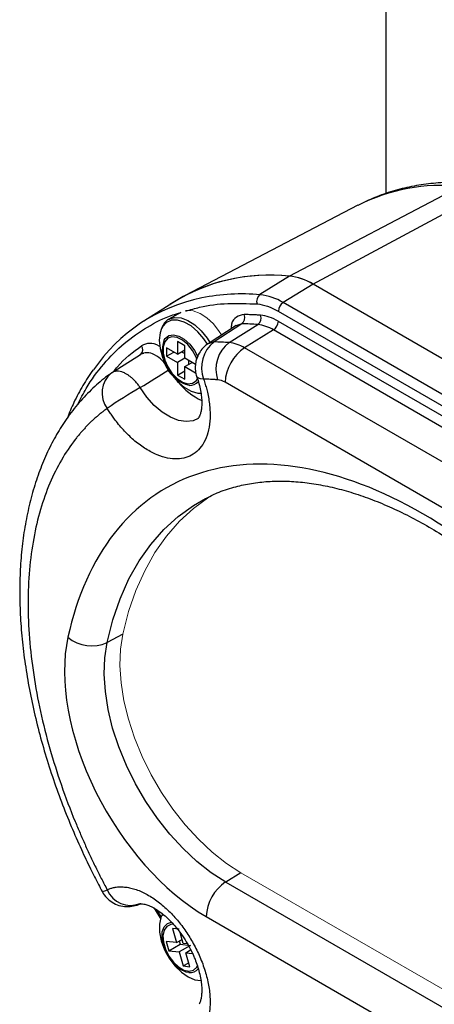
# Model space of a CAD drawing. Units: inches. Extents: x 1.01 to 9.73, y 0.61 to 7.81.
# Drawn here: x 8.52 to 8.97, y 3.68 to 4.76 of the extents above; entities that cross this region are included whole.
import ezdxf

# ---------------------------------------------------------------- set-up
doc = ezdxf.new("R2010")
doc.units = ezdxf.units.IN
doc.header["$MEASUREMENT"] = 0

msp = doc.modelspace()

# ---------------------------------------------------------------- linework, layer by layer
at = {"color": 7, "linetype": 'Continuous', "lineweight": 25}
for p, q in [((8.9217, 4.8613), (8.9217, 4.5653)), ((8.8159, 4.475), (9.0031, 4.5733)), ((8.8418, 4.4663), (9.0388, 4.572)), ((8.8911, 4.5525), (8.702, 4.4538)), ((8.816, 4.475), (8.7838, 4.4547)), ((8.8419, 4.4662), (8.8093, 4.446)), ((8.8419, 4.4662), (8.8418, 4.4663)), ((9.275, 4.2162), (8.8419, 4.4662)), ((8.6884, 4.4459), (8.6566, 4.4257)), ((9.2424, 4.196), (8.8093, 4.446)), ((8.6971, 4.4353), (8.684, 4.4277)), ((8.8039, 4.4366), (9.237, 4.1865)), ((8.7577, 4.4211), (8.727, 4.401)), ((8.7638, 4.4227), (8.7336, 4.4029)), ((8.7501, 4.4022), (8.7813, 4.4219)), ((8.8039, 4.4255), (9.237, 4.1755)), ((8.7986, 4.4161), (8.7669, 4.3965)), ((9.2317, 4.166), (8.7986, 4.4161)), ((8.7014, 4.3988), (8.6934, 4.4034)), ((8.6934, 4.4034), (8.6934, 4.3897)), ((8.7014, 4.3851), (8.7014, 4.3988)), ((8.6212, 4.369), (8.6529, 4.3891)), ((8.6538, 4.3899), (8.6564, 4.3908)), ((8.6815, 4.3965), (8.6815, 4.3874)), ((8.6934, 4.3897), (8.6815, 4.3965)), ((8.6815, 4.3874), (8.6895, 4.3919)), ((8.6934, 4.3897), (8.7014, 4.3942)), ((8.6979, 4.3922), (8.7014, 4.3902)), ((9.2, 4.1465), (8.7669, 4.3965)), ((8.6815, 4.3874), (8.6934, 4.3805)), ((8.7014, 4.3851), (8.6934, 4.3805)), ((8.6934, 4.3805), (8.6934, 4.3667)), ((8.7133, 4.3782), (8.7014, 4.3851)), ((8.7014, 4.3759), (8.7094, 4.3805)), ((8.7058, 4.3784), (8.7058, 4.3825)), ((8.6934, 4.3667), (8.7014, 4.3713)), ((8.6934, 4.3667), (8.7014, 4.3621)), ((8.7014, 4.3621), (8.7014, 4.3759)), ((8.7014, 4.3759), (8.7133, 4.369)), ((9.1787, 4.1087), (8.7456, 4.3587)), ((8.6335, 4.083), (8.6163, 4.0739)), ((8.7629, 3.8218), (8.7463, 3.8115)), ((8.7463, 3.8115), (9.2207, 3.5377)), ((8.611, 3.8014), (8.6109, 3.8012)), ((8.6679, 3.7828), (8.6751, 3.7709)), ((8.7249, 3.7737), (9.1994, 3.4998)), ((8.6952, 3.7598), (8.6878, 3.7606)), ((8.6878, 3.7606), (8.6922, 3.7453)), ((8.6996, 3.7444), (8.6962, 3.7563)), ((8.6812, 3.7466), (8.6841, 3.7363)), ((8.6922, 3.7453), (8.6812, 3.7466)), ((8.6841, 3.7363), (8.6965, 3.7435)), ((8.6922, 3.7453), (8.6984, 3.7488)), ((8.7076, 3.7422), (8.6952, 3.735)), ((8.6954, 3.7471), (8.6965, 3.7435)), ((8.6965, 3.7435), (8.7076, 3.7422)), ((8.7052, 3.7438), (8.6996, 3.7444)), ((8.6841, 3.7363), (8.6952, 3.735)), ((8.6952, 3.735), (8.6996, 3.7197)), ((8.7026, 3.7342), (8.7078, 3.7372)), ((8.707, 3.7188), (8.7026, 3.7342)), ((8.7026, 3.7342), (8.7099, 3.7334)), ((8.6996, 3.7197), (8.7057, 3.7232)), ((8.6996, 3.7197), (8.707, 3.7188))]:
    msp.add_line(p, q, dxfattribs=at)
at = {"color": 8, "linetype": 'Continuous', "lineweight": 25}
for p, q in [((8.7638, 4.4227), (8.7575, 4.4207)), ((8.7336, 4.4029), (8.7271, 4.4009)), ((8.6755, 3.7734), (8.6708, 3.781)), ((8.6772, 3.7767), (8.6761, 3.7748))]:
    msp.add_line(p, q, dxfattribs=at)
at = {"color": 144, "linetype": 'Continuous', "lineweight": 18}
msp.add_line((8.7629, 3.8218), (9.2374, 3.548), dxfattribs=at)
at = {"color": 144, "linetype": 'Continuous', "lineweight": 18, "flags": 128}
for points in [[(8.7417, 4.4107), (8.7392, 4.4145), (8.7327, 4.4226), (8.7256, 4.4292), (8.7181, 4.434), (8.7107, 4.4368), (8.7038, 4.4374), (8.7023, 4.4372)], [(8.7313, 4.2349), (8.7279, 4.2328), (8.7111, 4.2207), (8.6956, 4.2065), (8.6814, 4.1903), (8.6687, 4.1723), (8.6575, 4.1524), (8.6479, 4.1309), (8.6399, 4.1077), (8.6335, 4.083)], [(8.6335, 4.083), (8.631, 4.0665), (8.6304, 4.0486), (8.6316, 4.0297), (8.6347, 4.01), (8.6397, 3.9898), (8.6464, 3.9693), (8.6547, 3.949), (8.6646, 3.929), (8.6759, 3.9097), (8.6884, 3.8913), (8.702, 3.8741), (8.7165, 3.8584), (8.7316, 3.8443), (8.7471, 3.832), (8.7629, 3.8218)]]:
    msp.add_lwpolyline(points, dxfattribs=at)
at = {"color": 8, "linetype": 'Continuous', "lineweight": 25, "flags": 128}
for points in [[(8.7262, 4.4003), (8.7223, 4.4063), (8.7156, 4.4141), (8.7083, 4.4204), (8.7008, 4.4247), (8.6935, 4.4269), (8.6869, 4.4267), (8.6813, 4.4242), (8.677, 4.4195), (8.6759, 4.4175)], [(8.685, 4.4282), (8.6906, 4.4297), (8.6975, 4.4292), (8.7049, 4.4264), (8.7124, 4.4216), (8.7195, 4.415), (8.726, 4.4069), (8.729, 4.4023)], [(8.6787, 4.4052), (8.6798, 4.4068), (8.6838, 4.4099), (8.689, 4.4107), (8.6948, 4.4093), (8.7009, 4.4058), (8.7068, 4.4004), (8.7119, 4.3936), (8.7157, 4.3866)], [(8.7147, 4.3842), (8.7139, 4.3862), (8.7099, 4.3936), (8.7047, 4.4), (8.6989, 4.4049), (8.693, 4.4078), (8.6874, 4.4085), (8.6828, 4.4069), (8.6794, 4.4031), (8.6777, 4.3976), (8.6777, 4.3907), (8.6794, 4.3831), (8.6828, 4.3755), (8.6874, 4.3686), (8.693, 4.3629), (8.6989, 4.3589), (8.7047, 4.3571), (8.7099, 4.3576), (8.7139, 4.3603), (8.7162, 4.3642)], [(8.722, 4.3621), (8.7187, 4.3624), (8.7163, 4.3631), (8.7148, 4.3642), (8.7146, 4.3646)], [(8.716, 4.3192), (8.7105, 4.3167), (8.7029, 4.3157), (8.6944, 4.3169), (8.6856, 4.3204), (8.6766, 4.3261), (8.6679, 4.3335), (8.6598, 4.3426), (8.6525, 4.3529)], [(8.6163, 4.0739), (8.6227, 4.0986), (8.6307, 4.1218), (8.6403, 4.1434), (8.6515, 4.1633), (8.6642, 4.1813), (8.6784, 4.1975), (8.694, 4.2117), (8.7108, 4.2239), (8.7242, 4.2316)], [(8.6887, 3.7655), (8.6861, 3.7652), (8.6817, 3.763), (8.6788, 3.7588), (8.6775, 3.7528), (8.678, 3.7457), (8.6802, 3.738), (8.6839, 3.7305), (8.6889, 3.7239), (8.6946, 3.7186), (8.7005, 3.7152), (8.7062, 3.714), (8.7111, 3.7151), (8.7147, 3.7183), (8.7155, 3.7195)], [(8.6789, 3.7625), (8.6824, 3.7661), (8.6869, 3.7676)]]:
    msp.add_lwpolyline(points, dxfattribs=at)
at = {"color": 7, "linetype": 'Continuous', "lineweight": 25, "flags": 128}
for points in [[(8.684, 4.4277), (8.6846, 4.428), (8.685, 4.4282)], [(8.6759, 4.4175), (8.6744, 4.4129), (8.6735, 4.4049), (8.6744, 4.3957), (8.677, 4.3861), (8.6813, 4.3765), (8.6869, 4.3675), (8.6935, 4.3597), (8.7008, 4.3534), (8.7083, 4.3491), (8.7156, 4.3469), (8.7194, 4.3467)], [(8.7463, 3.8115), (8.7304, 3.8218), (8.7148, 3.8341), (8.6996, 3.8482), (8.6851, 3.8641), (8.6714, 3.8813), (8.6588, 3.8998), (8.6475, 3.9192), (8.6375, 3.9393), (8.6292, 3.9597), (8.6224, 3.9802), (8.6175, 4.0005), (8.6144, 4.0203), (8.6131, 4.0393), (8.6138, 4.0572), (8.6163, 4.0739)], [(8.6761, 3.7748), (8.6753, 3.7729), (8.6736, 3.7654), (8.6738, 3.7567), (8.6757, 3.7472), (8.6793, 3.7375), (8.6844, 3.7282), (8.6906, 3.7198), (8.6977, 3.7128), (8.7051, 3.7076), (8.7126, 3.7045), (8.7191, 3.7037)], [(8.7061, 3.7124), (8.7029, 3.713), (8.6969, 3.7159), (8.6909, 3.7207), (8.6854, 3.727), (8.681, 3.7344), (8.678, 3.7423), (8.6765, 3.75), (8.6768, 3.7569), (8.6788, 3.7624), (8.6789, 3.7625)]]:
    msp.add_lwpolyline(points, dxfattribs=at)
at = {"color": 8, "linetype": 'Continuous', "lineweight": 25}
for centre, radius, start, end in [((8.9829, 4.3707), 0.2036, 84.3001, 116.7915), ((8.7644, 4.2279), 0.2276, 85.1053, 101.2255), ((8.7513, 4.4051), 0.0734, 218.7805, 244.7392), ((8.7075, 4.3663), 0.011, 262.7106, 323.2102), ((8.61, 3.8125), 0.0113, 274.4494, 304.1795), ((8.7075, 3.7232), 0.0109, 262.2516, 323.3142)]:
    msp.add_arc(centre, radius, start, end, dxfattribs=at)
at = {"color": 7, "linetype": 'Continuous', "lineweight": 25}
for centre, radius, start, end in [((8.7943, 4.2756), 0.2006, 83.8325, 123.0345), ((8.7944, 4.275), 0.2011, 83.8318, 121.805), ((8.8093, 4.4128), 0.0626, 58.6534, 83.9375), ((8.8094, 4.4128), 0.0626, 58.656, 83.9127), ((8.7893, 4.4474), 0.00916, 127.2561, 198.4607), ((8.7773, 4.3935), 0.0615, 58.656, 83.9127), ((8.7576, 4.2659), 0.189, 101.4527, 145.739), ((8.816, 4.436), 0.0121, 123.85, 177.3048), ((8.7583, 4.4297), 0.00888, 307.5995, 20.8778), ((8.7758, 4.4292), 0.00916, 307.2561, 18.4607), ((8.7624, 4.1844), 0.2383, 85.4523, 89.6765), ((8.7769, 4.3804), 0.0418, 58.656, 83.9127), ((8.7919, 4.4261), 0.0121, 303.85, 357.3048), ((8.6485, 4.3946), 0.00699, 308.4989, 37.2459), ((8.7158, 4.3932), 0.039, 161.9769, 255.6871), ((8.7553, 4.3747), 0.0356, 127.5794, 200.7299), ((8.7312, 4.1648), 0.2381, 85.4558, 89.4122), ((8.7722, 4.373), 0.0367, 127.2561, 198.4607), ((8.7457, 4.3617), 0.0407, 58.656, 83.9127), ((8.7938, 4.3564), 0.0483, 123.85, 177.3048), ((8.6386, 4.3471), 0.0279, 128.4908, 217.3806), ((8.7354, 4.342), 0.0196, 58.656, 83.9127), ((8.9396, 3.8572), 0.5728, 120.0751, 124.3435), ((8.5995, 4.1113), 0.0411, 230.6625, 294.2081), ((8.7731, 3.7715), 0.0483, 123.85, 177.3048), ((8.6422, 3.8141), 0.0281, 202.9548, 291.4838)]:
    msp.add_arc(centre, radius, start, end, dxfattribs=at)
for points, knots in [([(9.0381, 4.5749), (9.0378, 4.5749), (9.0299, 4.5763), (9.0147, 4.5774), (8.9927, 4.578), (8.971, 4.5766), (8.9498, 4.5734), (8.9293, 4.5683), (8.9097, 4.5615), (8.8975, 4.5556), (8.8917, 4.5527)], [0, 0, 0, 0, 0.006339, 0.149996, 0.2934, 0.436542, 0.57952, 0.722562, 0.866031, 1, 1, 1, 1]), ([(8.7844, 4.4321), (8.7829, 4.4322), (8.7799, 4.4325), (8.7755, 4.4327), (8.771, 4.4328), (8.7681, 4.4329), (8.7666, 4.4329)], [0, 0, 0, 0, 0.2500217, 0.5, 0.7499783, 1, 1, 1, 1]), ([(8.6852, 4.4281), (8.6848, 4.428), (8.6824, 4.4272), (8.6791, 4.4241), (8.6772, 4.4206), (8.6762, 4.4189)], [0, 0, 0, 0, 0.0982, 0.577077, 1, 1, 1, 1]), ([(8.7271, 4.4009), (8.7265, 4.4005), (8.7244, 4.3993), (8.7208, 4.3959), (8.7184, 4.3925), (8.7171, 4.3905)], [0, 0, 0, 0, 0.155854, 0.502031, 1, 1, 1, 1]), ([(8.7171, 4.3905), (8.7159, 4.388), (8.7141, 4.3844), (8.713, 4.3784), (8.7128, 4.3729), (8.7134, 4.3679), (8.7145, 4.3653), (8.7148, 4.3647)], [0, 0, 0, 0, 0.3106, 0.446476, 0.677007, 0.928121, 1, 1, 1, 1]), ([(8.6202, 4.3682), (8.6198, 4.3679), (8.6135, 4.3638), (8.6025, 4.3541), (8.5872, 4.3388), (8.5738, 4.3219), (8.5621, 4.3039), (8.552, 4.2851), (8.5433, 4.265), (8.536, 4.2436), (8.5301, 4.221), (8.5255, 4.1974), (8.5224, 4.1729), (8.5207, 4.1475), (8.5205, 4.1214), (8.5216, 4.0947), (8.5241, 4.0674), (8.528, 4.0398), (8.5331, 4.0118), (8.5396, 3.9836), (8.5473, 3.9554), (8.5561, 3.9274), (8.566, 3.8997), (8.5767, 3.873), (8.5874, 3.8484), (8.5975, 3.8273), (8.6052, 3.812), (8.6096, 3.8038), (8.6109, 3.8013)], [0, 0, 0, 0, 0.003258, 0.046901, 0.091483, 0.137148, 0.178629, 0.220414, 0.262462, 0.304719, 0.347126, 0.389625, 0.432165, 0.474705, 0.517209, 0.55965, 0.60201, 0.644271, 0.686409, 0.72839, 0.77016, 0.81162, 0.852574, 0.892574, 0.930349, 0.962593, 0.988092, 1, 1, 1, 1]), ([(8.601, 4.3724), (8.601, 4.3724), (8.5969, 4.3672), (8.5898, 4.3553), (8.5801, 4.3378), (8.575, 4.3253), (8.5726, 4.3194)], [0, 0, 0, 0, 0.001547, 0.349891, 0.69855, 1, 1, 1, 1]), ([(8.6525, 4.3529), (8.6522, 4.3534), (8.6516, 4.3543), (8.6505, 4.3558), (8.6492, 4.3575), (8.6476, 4.3593), (8.6458, 4.3612), (8.6438, 4.3632), (8.6415, 4.3651), (8.6389, 4.367), (8.6358, 4.3688), (8.6324, 4.3702), (8.6291, 4.3709), (8.6263, 4.3709), (8.6242, 4.3705), (8.6225, 4.3698), (8.6216, 4.3692), (8.6212, 4.369)], [0, 0, 0, 0, 0.031756, 0.069468, 0.113134, 0.162754, 0.218327, 0.279851, 0.347324, 0.420746, 0.500116, 0.613968, 0.715617, 0.805052, 0.882266, 0.94725, 1, 1, 1, 1]), ([(8.722, 4.3621), (8.7224, 4.3612), (8.723, 4.3593), (8.7239, 4.3564), (8.7247, 4.3536), (8.7255, 4.3507), (8.7266, 4.3464), (8.7277, 4.3406), (8.7287, 4.3333), (8.7292, 4.3262), (8.7292, 4.317), (8.7278, 4.3062), (8.724, 4.2951), (8.7183, 4.2862), (8.7111, 4.2799), (8.7027, 4.276), (8.6932, 4.2745), (8.6826, 4.2754), (8.671, 4.279), (8.6588, 4.2853), (8.6488, 4.2926), (8.641, 4.2995), (8.6355, 4.3051), (8.6302, 4.3111), (8.6258, 4.3166), (8.6221, 4.3215), (8.6192, 4.3258), (8.6173, 4.3287), (8.6164, 4.3302)], [0, 0, 0, 0, 0.011861, 0.023704, 0.035542, 0.047388, 0.059255, 0.090234, 0.121232, 0.153196, 0.18518, 0.250093, 0.315006, 0.378891, 0.440811, 0.500002, 0.559193, 0.621114, 0.684998, 0.749912, 0.814825, 0.846789, 0.878772, 0.909751, 0.94075, 0.960505, 0.980236, 1, 1, 1, 1]), ([(8.7146, 4.3646), (8.7146, 4.3646), (8.7156, 4.3621), (8.717, 4.3571), (8.7188, 4.3497), (8.7198, 4.3426), (8.7201, 4.3361), (8.7199, 4.3305), (8.7191, 4.3259), (8.718, 4.3225), (8.7169, 4.3203), (8.7161, 4.3193), (8.716, 4.3192), (8.7159, 4.3192), (8.7159, 4.3192)], [0, 0, 0, 0, 0.001224, 0.090026, 0.183375, 0.278431, 0.374045, 0.469592, 0.565213, 0.66208, 0.762215, 0.870598, 0.998774, 1, 1, 1, 1]), ([(8.7375, 4.3614), (8.7362, 4.3615), (8.7336, 4.3617), (8.7297, 4.3619), (8.7259, 4.3621), (8.7233, 4.3621), (8.722, 4.3621)], [0, 0, 0, 0, 0.250019, 0.5, 0.749981, 1, 1, 1, 1]), ([(8.6164, 4.3302), (8.6153, 4.3294), (8.6132, 4.3278), (8.61, 4.3253), (8.6069, 4.3228), (8.6038, 4.3201), (8.6008, 4.3174), (8.5979, 4.3146), (8.595, 4.3117), (8.5921, 4.3087), (8.5894, 4.3057), (8.5866, 4.3026), (8.584, 4.2994), (8.5767, 4.2903), (8.5659, 4.2741), (8.5531, 4.2485), (8.5429, 4.2198), (8.5354, 4.188), (8.5308, 4.1537), (8.5293, 4.117), (8.5308, 4.0785), (8.5354, 4.0388), (8.5429, 3.9984), (8.5531, 3.9579), (8.5658, 3.9176), (8.5775, 3.8868), (8.5866, 3.8652), (8.5921, 3.8526), (8.5978, 3.8402), (8.6038, 3.8277), (8.6099, 3.8154), (8.6142, 3.8072), (8.6164, 3.8031)], [0, 0, 0, 0, 0.009833, 0.019656, 0.029471, 0.03928, 0.049085, 0.058888, 0.068692, 0.078497, 0.088307, 0.098122, 0.107946, 0.11778, 0.179648, 0.241524, 0.305567, 0.369617, 0.434806, 0.500001, 0.56519, 0.630386, 0.694429, 0.758479, 0.820347, 0.882223, 0.901878, 0.921502, 0.94111, 0.960718, 0.980343, 1, 1, 1, 1]), ([(9.3509, 3.6308), (9.3311, 3.7442), (9.2818, 3.8639), (9.1405, 4.0762), (9.0527, 4.1625), (8.8716, 4.2671), (8.7838, 4.2821), (8.6424, 4.233), (8.5932, 4.1702), (8.5734, 4.0796)], [0, 0, 0, 0, 0.25, 0.25, 0.5, 0.5, 0.75, 0.75, 1, 1, 1, 1]), ([(8.7242, 4.2314), (8.7284, 4.2336), (8.7382, 4.2386), (8.7544, 4.2439), (8.7722, 4.248), (8.7901, 4.2502), (8.8087, 4.2508), (8.8279, 4.2498), (8.8476, 4.2471), (8.8679, 4.2428), (8.8885, 4.2369), (8.9096, 4.2294), (8.931, 4.2202), (8.9526, 4.2096), (8.9744, 4.1973), (8.9963, 4.1836), (9.0181, 4.1684), (9.0398, 4.1518), (9.0614, 4.1338), (9.0826, 4.1146), (9.1034, 4.0942), (9.1238, 4.0728), (9.1435, 4.0505), (9.1623, 4.0275), (9.18, 4.0045), (9.1956, 3.9828), (9.2087, 3.9634), (9.2207, 3.9449), (9.2305, 3.9289), (9.2367, 3.9183), (9.2388, 3.9146)], [0, 0, 0, 0, 0.033273, 0.077615, 0.117479, 0.156793, 0.195621, 0.234063, 0.272217, 0.310169, 0.347988, 0.385727, 0.423421, 0.461094, 0.498758, 0.536421, 0.574085, 0.611744, 0.649385, 0.686985, 0.724509, 0.761897, 0.799045, 0.835749, 0.871545, 0.905062, 0.932777, 0.955996, 0.984364, 1, 1, 1, 1]), ([(8.5734, 4.0796), (8.5631, 4.0324), (8.5743, 3.9703), (8.6332, 3.8514), (8.6778, 3.8009), (8.7249, 3.7737)], [0, 0, 0, 0, 0.5, 0.5, 1, 1, 1, 1]), ([(8.6164, 3.8031), (8.6169, 3.8034), (8.618, 3.8039), (8.6198, 3.8045), (8.6215, 3.805), (8.6233, 3.8055), (8.6262, 3.806), (8.6301, 3.8064), (8.6354, 3.8062), (8.641, 3.8054), (8.6488, 3.8033), (8.6588, 3.7991), (8.6709, 3.7914), (8.6826, 3.7816), (8.6933, 3.7702), (8.7028, 3.7577), (8.7111, 3.7441), (8.7183, 3.7295), (8.724, 3.714), (8.7278, 3.6985), (8.7292, 3.6861), (8.7292, 3.6768), (8.7287, 3.6703), (8.7277, 3.6642), (8.7264, 3.6593), (8.725, 3.6553), (8.7236, 3.6521), (8.7225, 3.6502), (8.722, 3.6492)], [0, 0, 0, 0, 0.01186, 0.023702, 0.035539, 0.047384, 0.05925, 0.090228, 0.121226, 0.153192, 0.185176, 0.250093, 0.31501, 0.378897, 0.440817, 0.500002, 0.559188, 0.621108, 0.684994, 0.749912, 0.814829, 0.846794, 0.878778, 0.909757, 0.940755, 0.960509, 0.980237, 1, 1, 1, 1]), ([(8.6109, 3.8013), (8.611, 3.8011), (8.6121, 3.7985), (8.6157, 3.7942), (8.6218, 3.789), (8.6293, 3.7856), (8.6374, 3.7843), (8.6453, 3.7852), (8.6506, 3.7867), (8.6529, 3.7882), (8.653, 3.7883)], [0, 0, 0, 0, 0.013469, 0.171525, 0.334825, 0.502146, 0.673738, 0.831934, 0.987699, 1, 1, 1, 1]), ([(8.6518, 3.7876), (8.6518, 3.7876), (8.6519, 3.7877), (8.6535, 3.7879), (8.6564, 3.7876), (8.6607, 3.7864), (8.6659, 3.7841), (8.6719, 3.7806), (8.6781, 3.7759), (8.6845, 3.7702), (8.69, 3.7642), (8.6949, 3.7582), (8.6996, 3.7517), (8.7026, 3.7467), (8.7044, 3.7438)], [0, 0, 0, 0, 0.101107, 0.190523, 0.277958, 0.363762, 0.449119, 0.534781, 0.620534, 0.704534, 0.788132, 0.849117, 0.910465, 1, 1, 1, 1]), ([(8.7044, 3.7438), (8.7064, 3.7403), (8.7091, 3.7353), (8.7123, 3.7278), (8.7148, 3.7214), (8.717, 3.7141), (8.7187, 3.7067), (8.7198, 3.6996), (8.7201, 3.6931), (8.7199, 3.6875), (8.7191, 3.6829), (8.718, 3.6795), (8.7174, 3.6783), (8.7171, 3.6777)], [0, 0, 0, 0, 0.126466, 0.178229, 0.263119, 0.349789, 0.440895, 0.533668, 0.626986, 0.720239, 0.813563, 0.908103, 1, 1, 1, 1])]:
    msp.add_open_spline(points, degree=3, knots=knots, dxfattribs=at)
at = {"color": 8, "linetype": 'Continuous', "lineweight": 25}
for points, knots in [([(8.7026, 4.4366), (8.7076, 4.4381), (8.7221, 4.4427), (8.7482, 4.4457), (8.7699, 4.4449), (8.7807, 4.4445)], [0, 0, 0, 0, 0.20778, 0.607179, 1, 1, 1, 1]), ([(8.5844, 4.3346), (8.5873, 4.3405), (8.5954, 4.3569), (8.6123, 4.3793), (8.6346, 4.402), (8.6601, 4.4196), (8.6809, 4.4306), (8.6938, 4.4341), (8.6967, 4.4349)], [0, 0, 0, 0, 0.117266, 0.324424, 0.531564, 0.737699, 0.942575, 1, 1, 1, 1]), ([(8.7666, 4.4329), (8.7636, 4.4323), (8.7575, 4.4312), (8.7526, 4.4248), (8.7522, 4.4191), (8.7521, 4.4174)], [0, 0, 0, 0, 0.415589, 0.830169, 1, 1, 1, 1]), ([(8.6235, 4.3704), (8.6248, 4.3722), (8.6336, 4.3837), (8.6447, 4.3919), (8.6541, 4.3988)], [0, 0, 0, 0, 0.154307, 1, 1, 1, 1]), ([(8.6746, 4.3974), (8.6742, 4.3977), (8.6702, 4.4008), (8.6623, 4.4023), (8.6568, 4.4), (8.6541, 4.3988)], [0, 0, 0, 0, 0.052717, 0.526461, 1, 1, 1, 1]), ([(8.6825, 4.3751), (8.6807, 4.3776), (8.6766, 4.3835), (8.6684, 4.3894), (8.6596, 4.3921), (8.6551, 4.3901), (8.6529, 4.3891)], [0, 0, 0, 0, 0.19975, 0.466178, 0.73282, 1, 1, 1, 1])]:
    msp.add_open_spline(points, degree=3, knots=knots, dxfattribs=at)
at = {"color": 7, "linetype": 'Continuous', "lineweight": 25}
for points in [[(8.7807, 4.4445), (8.788, 4.4439), (8.7959, 4.4412), (8.8039, 4.4366)], [(8.8039, 4.4255), (8.7972, 4.4294), (8.7906, 4.4316), (8.7844, 4.4321)], [(8.6525, 4.3529), (8.6631, 4.3595), (8.6738, 4.3661), (8.6844, 4.3726)]]:
    msp.add_open_spline(points, degree=3, dxfattribs=at)

doc.saveas('drawing.dxf')
